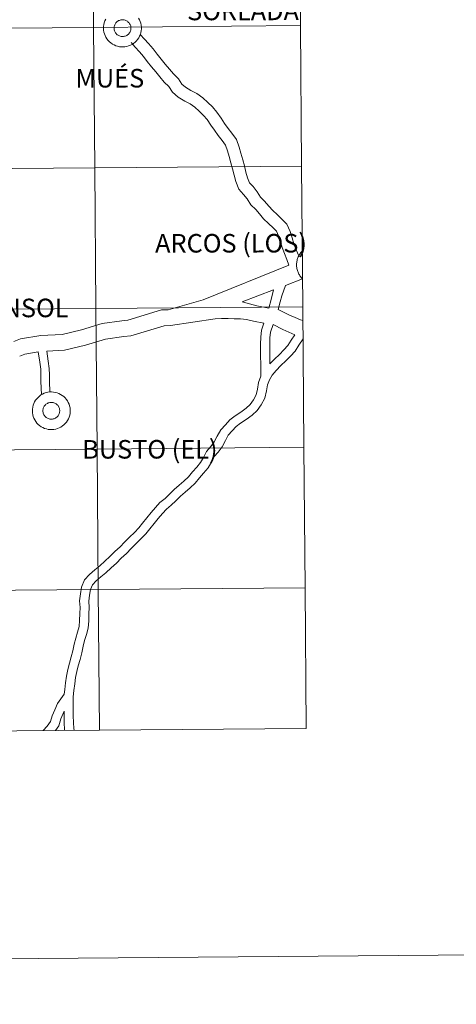
# Model space of a CAD drawing. Units: metres. Extents: x 555478 to 559957, y 4719007 to 4722014.
# Drawn here: x 556593 to 556680, y 4719007 to 4719202 of the extents above; entities that cross this region are included whole.
import ezdxf
from ezdxf.enums import TextEntityAlignment as Align

# ---------------------------------------------------------------- set-up
doc = ezdxf.new("R2010")
doc.units = ezdxf.units.M
doc.header["$MEASUREMENT"] = 0
doc.layers.add('Level 63', color=7, linetype='Continuous', lineweight=0)
doc.styles.add('Arial', font='ARIAL.TTF', dxfattribs={"height": 0.2})

msp = doc.modelspace()

# ---------------------------------------------------------------- linework, layer by layer
at = {"layer": 'Level 63', "linetype": 'Continuous', "lineweight": 0}
for points in [[(555502.35, 4719006.85, -0.24), (555477.63, 4721976.77, -0.24), (559932.5, 4722013.83, -0.24), (559957.22, 4719043.9, -0.24), (555502.35, 4719006.85, -0.24)], [(556607.5, 4719228.38, -0.24), (556607.73, 4719200.51, -0.24), (556566.74, 4719200.17, -0.24), (556566.51, 4719228.04, -0.24), (556607.5, 4719228.38, -0.24)], [(556648.48, 4719228.72, -0.24), (556648.71, 4719200.86, -0.24), (556607.73, 4719200.51, -0.24), (556607.5, 4719228.38, -0.24), (556648.48, 4719228.72, -0.24)], [(556648.71, 4719200.86, -0.24), (556648.94, 4719172.99, -0.24), (556607.96, 4719172.65, -0.24), (556607.73, 4719200.51, -0.24), (556648.71, 4719200.86, -0.24)], [(556607.73, 4719200.51, -0.24), (556607.96, 4719172.65, -0.24), (556566.98, 4719172.31, -0.24), (556566.74, 4719200.17, -0.24), (556607.73, 4719200.51, -0.24)], [(556607.96, 4719172.65, -0.24), (556608.19, 4719144.79, -0.24), (556567.21, 4719144.45, -0.24), (556566.98, 4719172.31, -0.24), (556607.96, 4719172.65, -0.24)], [(556648.94, 4719172.99, -0.24), (556649.18, 4719145.13, -0.24), (556608.19, 4719144.79, -0.24), (556607.96, 4719172.65, -0.24), (556648.94, 4719172.99, -0.24)], [(556608.19, 4719144.79, -0.24), (556608.42, 4719116.92, -0.24), (556567.44, 4719116.58, -0.24), (556567.21, 4719144.45, -0.24), (556608.19, 4719144.79, -0.24)], [(556649.18, 4719145.13, -0.24), (556649.41, 4719117.27, -0.24), (556608.42, 4719116.92, -0.24), (556608.19, 4719144.79, -0.24), (556649.18, 4719145.13, -0.24)], [(556608.42, 4719116.92, -0.24), (556608.66, 4719089.06, -0.24), (556567.67, 4719088.72, -0.24), (556567.44, 4719116.58, -0.24), (556608.42, 4719116.92, -0.24)], [(556649.41, 4719117.27, -0.24), (556649.64, 4719089.4, -0.24), (556608.66, 4719089.06, -0.24), (556608.42, 4719116.92, -0.24), (556649.41, 4719117.27, -0.24)], [(556649.64, 4719089.4, -0.24), (556649.87, 4719061.54, -0.24), (556608.89, 4719061.2, -0.24), (556608.66, 4719089.06, -0.24), (556649.64, 4719089.4, -0.24)], [(556608.66, 4719089.06, -0.24), (556608.89, 4719061.2, -0.24), (556567.9, 4719060.86, -0.24), (556567.67, 4719088.72, -0.24), (556608.66, 4719089.06, -0.24)]]:
    msp.add_polyline3d(points, close=True, dxfattribs=at)
at = {"layer": 'Level 63', "color": 38, "linetype": 'Continuous', "lineweight": 0}
for points in [[(556616.64, 4719202.34, 0.01), (556616.82, 4719202.02, 0.01), (556616.98, 4719201.67, 0.01), (556617.09, 4719201.32, 0.01), (556617.17, 4719200.95, 0.01), (556617.21, 4719200.58, 0.01), (556617.21, 4719200.2, 0.01), (556617.18, 4719199.83, 0.01), (556617.1, 4719199.46, 0.01), (556617, 4719199.1, 0.01), (556616.85, 4719198.76, 0.01), (556616.68, 4719198.43, 0.01), (556616.46, 4719198.12, 0.01), (556616.23, 4719197.84, 0.01), (556615.96, 4719197.57, 0.01), (556615.67, 4719197.34, 0.01), (556615.36, 4719197.14, 0.01), (556615.02, 4719196.96, 0.01), (556614.68, 4719196.83, 0.01), (556614.32, 4719196.72, 0.01), (556613.95, 4719196.66, 0.01), (556613.58, 4719196.63, 0.01), (556613.21, 4719196.63, 0.01), (556612.84, 4719196.68, 0.01), (556612.48, 4719196.76, 0.01), (556612.12, 4719196.87, 0.01), (556611.78, 4719197.02, 0.01), (556611.45, 4719197.2, 0.01), (556611.15, 4719197.41, 0.01), (556610.86, 4719197.66, 0.01), (556610.61, 4719197.93, 0.01), (556610.38, 4719198.22, 0.01), (556610.18, 4719198.54, 0.01), (556610.01, 4719198.87, 0.01), (556609.88, 4719199.22, 0.01), (556609.78, 4719199.58, 0.01), (556609.72, 4719199.96, 0.01), (556609.7, 4719200.33, 0.01), (556609.7, 4719200.33, 0.01), (556609.72, 4719200.7, 0.01), (556609.77, 4719201.07, 0.01), (556609.86, 4719201.44, 0.01), (556609.99, 4719201.79, 0.01), (556610.15, 4719202.13, 0.01)], [(556616.64, 4719202.34, 0.01), (556616.82, 4719202.02, 0.01), (556616.98, 4719201.67, 0.01), (556617.09, 4719201.32, 0.01), (556617.17, 4719200.95, 0.01), (556617.21, 4719200.58, 0.01), (556617.21, 4719200.2, 0.01), (556617.18, 4719199.83, 0.01), (556617.1, 4719199.46, 0.01), (556617, 4719199.1, 0.01), (556616.85, 4719198.76, 0.01), (556616.68, 4719198.43, 0.01), (556616.46, 4719198.12, 0.01), (556616.23, 4719197.84, 0.01), (556615.96, 4719197.57, 0.01), (556615.67, 4719197.34, 0.01), (556615.36, 4719197.14, 0.01), (556615.02, 4719196.96, 0.01), (556614.68, 4719196.83, 0.01), (556614.32, 4719196.72, 0.01), (556613.95, 4719196.66, 0.01), (556613.58, 4719196.63, 0.01), (556613.21, 4719196.63, 0.01), (556612.84, 4719196.68, 0.01), (556612.48, 4719196.76, 0.01), (556612.12, 4719196.87, 0.01), (556611.78, 4719197.02, 0.01), (556611.45, 4719197.2, 0.01), (556611.15, 4719197.41, 0.01), (556610.86, 4719197.66, 0.01), (556610.61, 4719197.93, 0.01), (556610.38, 4719198.22, 0.01), (556610.18, 4719198.54, 0.01), (556610.01, 4719198.87, 0.01), (556609.88, 4719199.22, 0.01), (556609.78, 4719199.58, 0.01), (556609.72, 4719199.96, 0.01), (556609.7, 4719200.33, 0.01), (556609.7, 4719200.33, 0.01), (556609.72, 4719200.7, 0.01), (556609.77, 4719201.07, 0.01), (556609.86, 4719201.44, 0.01), (556609.99, 4719201.79, 0.01), (556610.15, 4719202.13, 0.01)], [(556648.44, 4719155.06, 0.01), (556647.82, 4719156.53, 0.01), (556647.42, 4719157.61, 0.01), (556647.07, 4719158.77, 0.01), (556646.69, 4719160.04, 0.01), (556646.02, 4719161.52, 0.01), (556644.98, 4719162.53, 0.01), (556644.09, 4719163.39, 0.01), (556643.22, 4719164.18, 0.01), (556642.49, 4719165.09, 0.01), (556641.63, 4719166.04, 0.01), (556640.82, 4719166.88, 0.01), (556640.15, 4719167.9, 0.01), (556639.33, 4719168.94, 0.01), (556638.63, 4719169.71, 0.01), (556638.25, 4719170.71, 0.01), (556637.91, 4719171.83, 0.01), (556637.61, 4719173.06, 0.01), (556637.3, 4719174.28, 0.01), (556636.92, 4719175.56, 0.01), (556636.56, 4719176.78, 0.01), (556636.07, 4719178.3, 0.01), (556635.11, 4719179.54, 0.01), (556634.37, 4719180.48, 0.01), (556633.68, 4719181.47, 0.01), (556632.99, 4719182.48, 0.01), (556632.18, 4719183.73, 0.01), (556631.27, 4719184.74, 0.01), (556630.35, 4719185.63, 0.01), (556629.36, 4719186.52, 0.01), (556628.18, 4719187.41, 0.01), (556627.02, 4719187.99, 0.01), (556625.92, 4719188.65, 0.01), (556625.2, 4719189.26, 0.01), (556624.53, 4719190.28, 0.01), (556623.54, 4719191.3, 0.01), (556622.76, 4719192.22, 0.01), (556621.94, 4719193.24, 0.01), (556621.12, 4719194.2, 0.01), (556620.33, 4719195.17, 0.01), (556619.54, 4719196.28, 0.01), (556618.62, 4719197.29, 0.01), (556617.8, 4719198.19, 0.01), (556616.98, 4719199.1, 0.01)], [(556648.44, 4719155.06, 0.01), (556647.82, 4719156.53, 0.01), (556647.42, 4719157.61, 0.01), (556647.07, 4719158.77, 0.01), (556646.69, 4719160.04, 0.01), (556646.02, 4719161.52, 0.01), (556644.98, 4719162.53, 0.01), (556644.09, 4719163.39, 0.01), (556643.22, 4719164.18, 0.01), (556642.49, 4719165.09, 0.01), (556641.63, 4719166.04, 0.01), (556640.82, 4719166.88, 0.01), (556640.15, 4719167.9, 0.01), (556639.33, 4719168.94, 0.01), (556638.63, 4719169.71, 0.01), (556638.25, 4719170.71, 0.01), (556637.91, 4719171.83, 0.01), (556637.61, 4719173.06, 0.01), (556637.3, 4719174.28, 0.01), (556636.92, 4719175.56, 0.01), (556636.56, 4719176.78, 0.01), (556636.07, 4719178.3, 0.01), (556635.11, 4719179.54, 0.01), (556634.37, 4719180.48, 0.01), (556633.68, 4719181.47, 0.01), (556632.99, 4719182.48, 0.01), (556632.18, 4719183.73, 0.01), (556631.27, 4719184.74, 0.01), (556630.35, 4719185.63, 0.01), (556629.36, 4719186.52, 0.01), (556628.18, 4719187.41, 0.01), (556627.02, 4719187.99, 0.01), (556625.92, 4719188.65, 0.01), (556625.2, 4719189.26, 0.01), (556624.53, 4719190.28, 0.01), (556623.54, 4719191.3, 0.01), (556622.76, 4719192.22, 0.01), (556621.94, 4719193.24, 0.01), (556621.12, 4719194.2, 0.01), (556620.33, 4719195.17, 0.01), (556619.54, 4719196.28, 0.01), (556618.62, 4719197.29, 0.01), (556617.8, 4719198.19, 0.01), (556616.98, 4719199.1, 0.01)], [(556646.45, 4719153.4, 0.01), (556646.04, 4719154.51, 0.01), (556645.56, 4719155.65, 0.01), (556645.12, 4719156.85, 0.01), (556644.74, 4719158.08, 0.01), (556644.4, 4719159.2, 0.01), (556643.99, 4719160.11, 0.01), (556643.29, 4719160.79, 0.01), (556642.42, 4719161.63, 0.01), (556641.43, 4719162.53, 0.01), (556640.63, 4719163.53, 0.01), (556639.85, 4719164.39, 0.01), (556638.91, 4719165.36, 0.01), (556638.17, 4719166.49, 0.01), (556637.47, 4719167.38, 0.01), (556636.52, 4719168.42, 0.01), (556635.95, 4719169.93, 0.01), (556635.56, 4719171.2, 0.01), (556635.25, 4719172.48, 0.01), (556634.95, 4719173.65, 0.01), (556634.59, 4719174.88, 0.01), (556634.24, 4719176.06, 0.01), (556633.88, 4719177.16, 0.01), (556633.19, 4719178.06, 0.01), (556632.41, 4719179.05, 0.01), (556631.68, 4719180.1, 0.01), (556630.96, 4719181.14, 0.01), (556630.24, 4719182.26, 0.01), (556629.52, 4719183.06, 0.01), (556628.68, 4719183.87, 0.01), (556627.8, 4719184.66, 0.01), (556626.89, 4719185.35, 0.01), (556625.84, 4719185.88, 0.01), (556624.5, 4719186.68, 0.01), (556623.36, 4719187.64, 0.01), (556622.62, 4719188.77, 0.01), (556621.74, 4719189.67, 0.01), (556620.88, 4719190.68, 0.01), (556620.06, 4719191.7, 0.01), (556619.24, 4719192.66, 0.01), (556618.38, 4719193.72, 0.01), (556617.64, 4719194.76, 0.01), (556616.81, 4719195.67, 0.01), (556615.99, 4719196.58, 0.01), (556615.17, 4719197.48, 0.01)], [(556646.45, 4719153.4, 0.01), (556646.04, 4719154.51, 0.01), (556645.56, 4719155.65, 0.01), (556645.12, 4719156.85, 0.01), (556644.74, 4719158.08, 0.01), (556644.4, 4719159.2, 0.01), (556643.99, 4719160.11, 0.01), (556643.29, 4719160.79, 0.01), (556642.42, 4719161.63, 0.01), (556641.43, 4719162.53, 0.01), (556640.63, 4719163.53, 0.01), (556639.85, 4719164.39, 0.01), (556638.91, 4719165.36, 0.01), (556638.17, 4719166.49, 0.01), (556637.47, 4719167.38, 0.01), (556636.52, 4719168.42, 0.01), (556635.95, 4719169.93, 0.01), (556635.56, 4719171.2, 0.01), (556635.25, 4719172.48, 0.01), (556634.95, 4719173.65, 0.01), (556634.59, 4719174.88, 0.01), (556634.24, 4719176.06, 0.01), (556633.88, 4719177.16, 0.01), (556633.19, 4719178.06, 0.01), (556632.41, 4719179.05, 0.01), (556631.68, 4719180.1, 0.01), (556630.96, 4719181.14, 0.01), (556630.24, 4719182.26, 0.01), (556629.52, 4719183.06, 0.01), (556628.68, 4719183.87, 0.01), (556627.8, 4719184.66, 0.01), (556626.89, 4719185.35, 0.01), (556625.84, 4719185.88, 0.01), (556624.5, 4719186.68, 0.01), (556623.36, 4719187.64, 0.01), (556622.62, 4719188.77, 0.01), (556621.74, 4719189.67, 0.01), (556620.88, 4719190.68, 0.01), (556620.06, 4719191.7, 0.01), (556619.24, 4719192.66, 0.01), (556618.38, 4719193.72, 0.01), (556617.64, 4719194.76, 0.01), (556616.81, 4719195.67, 0.01), (556615.99, 4719196.58, 0.01), (556615.17, 4719197.48, 0.01)], [(556646.45, 4719153.4, 0.01), (556629.46, 4719146.51, 0.01), (556622.5, 4719144.53, 0.01), (556621.22, 4719144.51, 0.01), (556614.5, 4719142.44, 0.01), (556613.36, 4719142.32, 0.01), (556609.42, 4719141.78, 0.01), (556605.33, 4719140.55, 0.01), (556601.5, 4719139.63, 0.01), (556597.3, 4719139.45, 0.01), (556593.24, 4719138.77, 0.01), (556591.92, 4719138.23, 0.01)], [(556646.45, 4719153.4, 0.01), (556629.46, 4719146.51, 0.01), (556622.5, 4719144.53, 0.01), (556621.22, 4719144.51, 0.01), (556614.5, 4719142.44, 0.01), (556613.36, 4719142.32, 0.01), (556609.42, 4719141.78, 0.01), (556605.33, 4719140.55, 0.01), (556601.5, 4719139.63, 0.01), (556597.3, 4719139.45, 0.01), (556593.24, 4719138.77, 0.01), (556591.92, 4719138.23, 0.01)], [(556649.14, 4719150.63, 0.01), (556645.77, 4719149.35, 0.01)], [(556649.14, 4719150.63, 0.01), (556645.77, 4719149.35, 0.01)], [(556643.41, 4719148.45, 0.01), (556637.16, 4719146.07, 0.01)], [(556643.41, 4719148.45, 0.01), (556637.16, 4719146.07, 0.01)], [(556643.41, 4719148.45, 0.01), (556642.94, 4719146.56, 0.01), (556642.49, 4719144.86, 0.01)], [(556643.41, 4719148.45, 0.01), (556642.94, 4719146.56, 0.01), (556642.49, 4719144.86, 0.01)], [(556645.77, 4719149.35, 0.01), (556645.01, 4719147.32, 0.01), (556644.71, 4719146.12, 0.01), (556644.31, 4719144.61, 0.01)], [(556645.77, 4719149.35, 0.01), (556645.01, 4719147.32, 0.01), (556644.71, 4719146.12, 0.01), (556644.31, 4719144.61, 0.01)], [(556637.16, 4719146.07, 0.01), (556640.1, 4719145.32, 0.01), (556642.49, 4719144.86, 0.01)], [(556637.16, 4719146.07, 0.01), (556640.1, 4719145.32, 0.01), (556642.49, 4719144.86, 0.01)], [(556644.31, 4719144.61, 0.01), (556646.58, 4719143.46, 0.01), (556647.66, 4719142.98, 0.01), (556648.74, 4719142.52, 0.01), (556649.21, 4719142.39, 0.01)], [(556644.31, 4719144.61, 0.01), (556646.58, 4719143.46, 0.01), (556647.66, 4719142.98, 0.01), (556648.74, 4719142.52, 0.01), (556649.21, 4719142.39, 0.01)], [(556631.8, 4719142.75, 0.01), (556622.96, 4719141.39, 0.01), (556621.72, 4719141.37, 0.01), (556615.14, 4719139.35, 0.01), (556613.74, 4719139.2, 0.01), (556610.09, 4719138.71, 0.01), (556606.16, 4719137.52, 0.01), (556601.95, 4719136.5, 0.01), (556598.44, 4719136.35, 0.01)], [(556631.8, 4719142.75, 0.01), (556622.96, 4719141.39, 0.01), (556621.72, 4719141.37, 0.01), (556615.14, 4719139.35, 0.01), (556613.74, 4719139.2, 0.01), (556610.09, 4719138.71, 0.01), (556606.16, 4719137.52, 0.01), (556601.95, 4719136.5, 0.01), (556598.44, 4719136.35, 0.01)], [(556631.8, 4719142.75, 0.01), (556633.05, 4719142.77, 0.01), (556634.39, 4719142.79, 0.01), (556635.6, 4719142.75, 0.01), (556636.82, 4719142.7, 0.01), (556638.03, 4719142.6, 0.01), (556639.4, 4719142.26, 0.01), (556641.46, 4719141.86, 0.01)], [(556631.8, 4719142.75, 0.01), (556633.05, 4719142.77, 0.01), (556634.39, 4719142.79, 0.01), (556635.6, 4719142.75, 0.01), (556636.82, 4719142.7, 0.01), (556638.03, 4719142.6, 0.01), (556639.4, 4719142.26, 0.01), (556641.46, 4719141.86, 0.01)], [(556641.46, 4719141.86, 0.01), (556640.98, 4719140.48, 0.01), (556640.85, 4719139.09, 0.01), (556640.8, 4719137.74, 0.01), (556640.82, 4719136.47, 0.01), (556640.84, 4719135.22, 0.01), (556640.86, 4719133.91, 0.01), (556640.9, 4719131.37, 0.01)], [(556641.46, 4719141.86, 0.01), (556640.98, 4719140.48, 0.01), (556640.85, 4719139.09, 0.01), (556640.8, 4719137.74, 0.01), (556640.82, 4719136.47, 0.01), (556640.84, 4719135.22, 0.01), (556640.86, 4719133.91, 0.01), (556640.9, 4719131.37, 0.01)], [(556643.31, 4719141.6, 0.01), (556642.77, 4719140.09, 0.01), (556642.67, 4719138.98, 0.01), (556642.63, 4719137.72, 0.01), (556642.65, 4719136.5, 0.01), (556642.68, 4719133.84, 0.01)], [(556643.31, 4719141.6, 0.01), (556642.77, 4719140.09, 0.01), (556642.67, 4719138.98, 0.01), (556642.63, 4719137.72, 0.01), (556642.65, 4719136.5, 0.01), (556642.68, 4719133.84, 0.01)], [(556643.31, 4719141.6, 0.01), (556645.21, 4719140.63, 0.01), (556647.58, 4719139.56, 0.01)], [(556643.31, 4719141.6, 0.01), (556645.21, 4719140.63, 0.01), (556647.58, 4719139.56, 0.01)], [(556649.24, 4719138.76, 0.01), (556648.4, 4719137.52, 0.01), (556647.66, 4719136.34, 0.01), (556646.75, 4719135.34, 0.01), (556645.82, 4719134.38, 0.01), (556644.85, 4719133.45, 0.01), (556643.91, 4719132.49, 0.01), (556643.14, 4719131.57, 0.01), (556642.58, 4719130.65, 0.01), (556642.2, 4719129.63, 0.01), (556642.02, 4719128.44, 0.01), (556641.68, 4719127.03, 0.01), (556640.95, 4719125.7, 0.01), (556640.16, 4719124.58, 0.01), (556639.15, 4719123.62, 0.01), (556637.98, 4719122.77, 0.01), (556636.87, 4719122.04, 0.01), (556635.99, 4719121.37, 0.01), (556635.2, 4719120.51, 0.01), (556634.43, 4719119.65, 0.01), (556633.84, 4719118.62, 0.01), (556633.18, 4719117.39, 0.01), (556632.4, 4719116.31, 0.01), (556631.62, 4719115.45, 0.01), (556631.15, 4719114.42, 0.01), (556630.45, 4719113.18, 0.01), (556629.54, 4719112.11, 0.01), (556628.7, 4719111.18, 0.01), (556627.84, 4719110.16, 0.01), (556626.88, 4719109.25, 0.01), (556625.89, 4719108.36, 0.01), (556624.93, 4719107.58, 0.01), (556624.05, 4719106.68, 0.01), (556623.1, 4719105.78, 0.01), (556622.16, 4719105, 0.01), (556621.37, 4719104.13, 0.01), (556620.54, 4719103.15, 0.01), (556619.71, 4719102.16, 0.01), (556618.88, 4719101.12, 0.01), (556618.07, 4719100.09, 0.01), (556617.12, 4719099.11, 0.01), (556616.15, 4719098.18, 0.01), (556615.18, 4719097.19, 0.01), (556614.26, 4719096.24, 0.01), (556613.22, 4719095.31, 0.01), (556612.24, 4719094.31, 0.01), (556611.19, 4719093.36, 0.01), (556610.19, 4719092.41, 0.01), (556609.14, 4719091.6, 0.01), (556608.23, 4719090.79, 0.01), (556607.52, 4719090.01, 0.01), (556607.12, 4719089.07, 0.01), (556606.95, 4719087.94, 0.01), (556606.79, 4719086.78, 0.01), (556606.87, 4719085.52, 0.01), (556606.82, 4719084.23, 0.01), (556606.78, 4719082.84, 0.01), (556606.66, 4719081.42, 0.01), (556606.32, 4719080.14, 0.01), (556605.94, 4719078.96, 0.01), (556605.65, 4719077.83, 0.01), (556605.4, 4719076.52, 0.01), (556605.08, 4719075.22, 0.01), (556604.7, 4719073.97, 0.01), (556604.4, 4719072.83, 0.01), (556604.17, 4719071.63, 0.01), (556603.99, 4719070.35, 0.01), (556603.82, 4719069.05, 0.01), (556603.71, 4719067.79, 0.01), (556603.67, 4719066.52, 0.01), (556603.69, 4719065.3, 0.01), (556603.7, 4719064.06, 0.01), (556603.72, 4719062.7, 0.01), (556603.8, 4719061.55, 0.01), (556603.88, 4719061.16, 0.01)], [(556649.24, 4719138.76, 0.01), (556648.4, 4719137.52, 0.01), (556647.66, 4719136.34, 0.01), (556646.75, 4719135.34, 0.01), (556645.82, 4719134.38, 0.01), (556644.85, 4719133.45, 0.01), (556643.91, 4719132.49, 0.01), (556643.14, 4719131.57, 0.01), (556642.58, 4719130.65, 0.01), (556642.2, 4719129.63, 0.01), (556642.02, 4719128.44, 0.01), (556641.68, 4719127.03, 0.01), (556640.95, 4719125.7, 0.01), (556640.16, 4719124.58, 0.01), (556639.15, 4719123.62, 0.01), (556637.98, 4719122.77, 0.01), (556636.87, 4719122.04, 0.01), (556635.99, 4719121.37, 0.01), (556635.2, 4719120.51, 0.01), (556634.43, 4719119.65, 0.01), (556633.84, 4719118.62, 0.01), (556633.18, 4719117.39, 0.01), (556632.4, 4719116.31, 0.01), (556631.62, 4719115.45, 0.01), (556631.15, 4719114.42, 0.01), (556630.45, 4719113.18, 0.01), (556629.54, 4719112.11, 0.01), (556628.7, 4719111.18, 0.01), (556627.84, 4719110.16, 0.01), (556626.88, 4719109.25, 0.01), (556625.89, 4719108.36, 0.01), (556624.93, 4719107.58, 0.01), (556624.05, 4719106.68, 0.01), (556623.1, 4719105.78, 0.01), (556622.16, 4719105, 0.01), (556621.37, 4719104.13, 0.01), (556620.54, 4719103.15, 0.01), (556619.71, 4719102.16, 0.01), (556618.88, 4719101.12, 0.01), (556618.07, 4719100.09, 0.01), (556617.12, 4719099.11, 0.01), (556616.15, 4719098.18, 0.01), (556615.18, 4719097.19, 0.01), (556614.26, 4719096.24, 0.01), (556613.22, 4719095.31, 0.01), (556612.24, 4719094.31, 0.01), (556611.19, 4719093.36, 0.01), (556610.19, 4719092.41, 0.01), (556609.14, 4719091.6, 0.01), (556608.23, 4719090.79, 0.01), (556607.52, 4719090.01, 0.01), (556607.12, 4719089.07, 0.01), (556606.95, 4719087.94, 0.01), (556606.79, 4719086.78, 0.01), (556606.87, 4719085.52, 0.01), (556606.82, 4719084.23, 0.01), (556606.78, 4719082.84, 0.01), (556606.66, 4719081.42, 0.01), (556606.32, 4719080.14, 0.01), (556605.94, 4719078.96, 0.01), (556605.65, 4719077.83, 0.01), (556605.4, 4719076.52, 0.01), (556605.08, 4719075.22, 0.01), (556604.7, 4719073.97, 0.01), (556604.4, 4719072.83, 0.01), (556604.17, 4719071.63, 0.01), (556603.99, 4719070.35, 0.01), (556603.82, 4719069.05, 0.01), (556603.71, 4719067.79, 0.01), (556603.67, 4719066.52, 0.01), (556603.69, 4719065.3, 0.01), (556603.7, 4719064.06, 0.01), (556603.72, 4719062.7, 0.01), (556603.8, 4719061.55, 0.01), (556603.88, 4719061.16, 0.01)], [(556647.58, 4719139.56, 0.01), (556646.87, 4719138.5, 0.01), (556646.2, 4719137.43, 0.01), (556645.42, 4719136.58, 0.01), (556644.54, 4719135.67, 0.01), (556643.56, 4719134.74, 0.01), (556642.68, 4719133.84, 0.01)], [(556647.58, 4719139.56, 0.01), (556646.87, 4719138.5, 0.01), (556646.2, 4719137.43, 0.01), (556645.42, 4719136.58, 0.01), (556644.54, 4719135.67, 0.01), (556643.56, 4719134.74, 0.01), (556642.68, 4719133.84, 0.01)], [(556598.44, 4719136.35, 0.01), (556598.75, 4719134.36, 0.01), (556598.96, 4719132.9, 0.01), (556598.98, 4719131.62, 0.01), (556599, 4719130.39, 0.01), (556599.03, 4719128.22, 0.01)], [(556598.44, 4719136.35, 0.01), (556598.75, 4719134.36, 0.01), (556598.96, 4719132.9, 0.01), (556598.98, 4719131.62, 0.01), (556599, 4719130.39, 0.01), (556599.03, 4719128.22, 0.01)], [(556596.74, 4719136.17, 0.01), (556594.12, 4719135.74, 0.01), (556593.14, 4719135.33, 0.01)], [(556596.74, 4719136.17, 0.01), (556594.12, 4719135.74, 0.01), (556593.14, 4719135.33, 0.01)], [(556596.74, 4719136.17, 0.01), (556597.07, 4719134.11, 0.01), (556597.26, 4719132.77, 0.01), (556597.28, 4719131.59, 0.01), (556597.3, 4719130.36, 0.01), (556597.32, 4719129.02, 0.01), (556597.43, 4719127.7, 0.01)], [(556596.74, 4719136.17, 0.01), (556597.07, 4719134.11, 0.01), (556597.26, 4719132.77, 0.01), (556597.28, 4719131.59, 0.01), (556597.3, 4719130.36, 0.01), (556597.32, 4719129.02, 0.01), (556597.43, 4719127.7, 0.01)], [(556640.9, 4719131.37, 0.01), (556640.42, 4719130.08, 0.01), (556640.23, 4719128.78, 0.01), (556639.96, 4719127.69, 0.01), (556639.4, 4719126.65, 0.01), (556638.77, 4719125.78, 0.01), (556637.97, 4719125.01, 0.01), (556636.93, 4719124.26, 0.01), (556635.82, 4719123.52, 0.01), (556634.75, 4719122.71, 0.01), (556633.85, 4719121.72, 0.01), (556632.94, 4719120.72, 0.01), (556632.24, 4719119.5, 0.01), (556631.62, 4719118.35, 0.01), (556630.98, 4719117.44, 0.01), (556630.08, 4719116.45, 0.01), (556629.52, 4719115.24, 0.01), (556628.95, 4719114.22, 0.01), (556628.17, 4719113.3, 0.01), (556627.33, 4719112.37, 0.01), (556626.51, 4719111.4, 0.01), (556625.64, 4719110.58, 0.01), (556624.7, 4719109.74, 0.01), (556623.7, 4719108.92, 0.01), (556622.76, 4719107.96, 0.01), (556621.89, 4719107.13, 0.01), (556620.89, 4719106.31, 0.01), (556619.99, 4719105.32, 0.01), (556619.14, 4719104.31, 0.01), (556618.29, 4719103.31, 0.01), (556617.44, 4719102.23, 0.01), (556616.7, 4719101.28, 0.01), (556615.83, 4719100.39, 0.01), (556614.86, 4719099.46, 0.01), (556613.88, 4719098.45, 0.01), (556612.99, 4719097.54, 0.01), (556611.95, 4719096.61, 0.01), (556610.98, 4719095.62, 0.01), (556609.95, 4719094.69, 0.01), (556609, 4719093.78, 0.01), (556607.97, 4719092.99, 0.01), (556606.94, 4719092.07, 0.01), (556605.96, 4719090.99, 0.01), (556605.35, 4719089.56, 0.01), (556605.15, 4719088.2, 0.01), (556604.96, 4719086.85, 0.01), (556605.05, 4719085.5, 0.01), (556605, 4719084.3, 0.01), (556604.96, 4719082.94, 0.01), (556604.85, 4719081.73, 0.01), (556604.57, 4719080.64, 0.01), (556604.19, 4719079.46, 0.01), (556603.86, 4719078.22, 0.01), (556603.62, 4719076.9, 0.01), (556603.32, 4719075.7, 0.01), (556602.95, 4719074.46, 0.01), (556602.62, 4719073.23, 0.01), (556602.37, 4719071.93, 0.01), (556602.19, 4719070.59, 0.01), (556602.01, 4719069.25, 0.01), (556601.93, 4719068.36, 0.01)], [(556640.9, 4719131.37, 0.01), (556640.42, 4719130.08, 0.01), (556640.23, 4719128.78, 0.01), (556639.96, 4719127.69, 0.01), (556639.4, 4719126.65, 0.01), (556638.77, 4719125.78, 0.01), (556637.97, 4719125.01, 0.01), (556636.93, 4719124.26, 0.01), (556635.82, 4719123.52, 0.01), (556634.75, 4719122.71, 0.01), (556633.85, 4719121.72, 0.01), (556632.94, 4719120.72, 0.01), (556632.24, 4719119.5, 0.01), (556631.62, 4719118.35, 0.01), (556630.98, 4719117.44, 0.01), (556630.08, 4719116.45, 0.01), (556629.52, 4719115.24, 0.01), (556628.95, 4719114.22, 0.01), (556628.17, 4719113.3, 0.01), (556627.33, 4719112.37, 0.01), (556626.51, 4719111.4, 0.01), (556625.64, 4719110.58, 0.01), (556624.7, 4719109.74, 0.01), (556623.7, 4719108.92, 0.01), (556622.76, 4719107.96, 0.01), (556621.89, 4719107.13, 0.01), (556620.89, 4719106.31, 0.01), (556619.99, 4719105.32, 0.01), (556619.14, 4719104.31, 0.01), (556618.29, 4719103.31, 0.01), (556617.44, 4719102.23, 0.01), (556616.7, 4719101.28, 0.01), (556615.83, 4719100.39, 0.01), (556614.86, 4719099.46, 0.01), (556613.88, 4719098.45, 0.01), (556612.99, 4719097.54, 0.01), (556611.95, 4719096.61, 0.01), (556610.98, 4719095.62, 0.01), (556609.95, 4719094.69, 0.01), (556609, 4719093.78, 0.01), (556607.97, 4719092.99, 0.01), (556606.94, 4719092.07, 0.01), (556605.96, 4719090.99, 0.01), (556605.35, 4719089.56, 0.01), (556605.15, 4719088.2, 0.01), (556604.96, 4719086.85, 0.01), (556605.05, 4719085.5, 0.01), (556605, 4719084.3, 0.01), (556604.96, 4719082.94, 0.01), (556604.85, 4719081.73, 0.01), (556604.57, 4719080.64, 0.01), (556604.19, 4719079.46, 0.01), (556603.86, 4719078.22, 0.01), (556603.62, 4719076.9, 0.01), (556603.32, 4719075.7, 0.01), (556602.95, 4719074.46, 0.01), (556602.62, 4719073.23, 0.01), (556602.37, 4719071.93, 0.01), (556602.19, 4719070.59, 0.01), (556602.01, 4719069.25, 0.01), (556601.93, 4719068.36, 0.01)], [(556601.93, 4719068.36, 0.01), (556600.61, 4719066.51, 0.01), (556600.03, 4719065.24, 0.01), (556599.54, 4719064.01, 0.01), (556599.18, 4719062.88, 0.01), (556598.56, 4719062.01, 0.01), (556597.71, 4719061.14, 0.01), (556597.68, 4719061.11, 0.01)], [(556601.93, 4719068.36, 0.01), (556600.61, 4719066.51, 0.01), (556600.03, 4719065.24, 0.01), (556599.54, 4719064.01, 0.01), (556599.18, 4719062.88, 0.01), (556598.56, 4719062.01, 0.01), (556597.71, 4719061.14, 0.01), (556597.68, 4719061.11, 0.01)], [(556601.87, 4719064.93, 0.01), (556601.26, 4719063.41, 0.01), (556600.83, 4719062.06, 0.01), (556600.16, 4719061.13, 0.01)], [(556601.87, 4719064.93, 0.01), (556601.26, 4719063.41, 0.01), (556600.83, 4719062.06, 0.01), (556600.16, 4719061.13, 0.01)], [(556601.87, 4719064.93, 0.01), (556601.9, 4719062.63, 0.01), (556601.99, 4719061.3, 0.01), (556602.02, 4719061.14, 0.01)], [(556601.87, 4719064.93, 0.01), (556601.9, 4719062.63, 0.01), (556601.99, 4719061.3, 0.01), (556602.02, 4719061.14, 0.01)]]:
    msp.add_polyline3d(points, dxfattribs=at)
for points in [[(556611.79, 4719200.35, 0.01), (556611.79, 4719200.51, 0.01), (556611.82, 4719200.68, 0.01), (556611.86, 4719200.84, 0.01), (556611.91, 4719201, 0.01), (556611.98, 4719201.15, 0.01), (556612.07, 4719201.29, 0.01), (556612.17, 4719201.42, 0.01), (556612.28, 4719201.54, 0.01), (556612.41, 4719201.65, 0.01), (556612.54, 4719201.75, 0.01), (556612.69, 4719201.84, 0.01), (556612.84, 4719201.9, 0.01), (556612.99, 4719201.96, 0.01), (556613.16, 4719202, 0.01), (556613.32, 4719202.02, 0.01), (556613.49, 4719202.02, 0.01), (556613.65, 4719202.01, 0.01), (556613.82, 4719201.98, 0.01), (556613.98, 4719201.94, 0.01), (556614.13, 4719201.88, 0.01), (556614.28, 4719201.81, 0.01), (556614.42, 4719201.72, 0.01), (556614.55, 4719201.62, 0.01), (556614.67, 4719201.5, 0.01), (556614.78, 4719201.38, 0.01), (556614.88, 4719201.24, 0.01), (556614.96, 4719201.1, 0.01), (556615.02, 4719200.94, 0.01), (556615.08, 4719200.79, 0.01), (556615.11, 4719200.62, 0.01), (556615.13, 4719200.46, 0.01), (556615.13, 4719200.29, 0.01), (556615.11, 4719200.12, 0.01), (556615.08, 4719199.96, 0.01), (556615.03, 4719199.8, 0.01), (556614.97, 4719199.65, 0.01), (556614.89, 4719199.5, 0.01), (556614.8, 4719199.36, 0.01), (556614.69, 4719199.24, 0.01), (556614.57, 4719199.12, 0.01), (556614.44, 4719199.02, 0.01), (556614.3, 4719198.92, 0.01), (556614.16, 4719198.85, 0.01), (556614, 4719198.79, 0.01), (556613.84, 4719198.74, 0.01), (556613.68, 4719198.71, 0.01), (556613.51, 4719198.7, 0.01), (556613.35, 4719198.7, 0.01), (556613.18, 4719198.72, 0.01), (556613.02, 4719198.76, 0.01), (556612.86, 4719198.81, 0.01), (556612.71, 4719198.87, 0.01), (556612.57, 4719198.95, 0.01), (556612.43, 4719199.05, 0.01), (556612.3, 4719199.16, 0.01), (556612.19, 4719199.28, 0.01), (556612.09, 4719199.41, 0.01), (556612, 4719199.55, 0.01), (556611.92, 4719199.7, 0.01), (556611.86, 4719199.85, 0.01), (556611.82, 4719200.02, 0.01), (556611.8, 4719200.18, 0.01), (556611.79, 4719200.35, 0.01)], [(556611.79, 4719200.35, 0.01), (556611.79, 4719200.51, 0.01), (556611.82, 4719200.68, 0.01), (556611.86, 4719200.84, 0.01), (556611.91, 4719201, 0.01), (556611.98, 4719201.15, 0.01), (556612.07, 4719201.29, 0.01), (556612.17, 4719201.42, 0.01), (556612.28, 4719201.54, 0.01), (556612.41, 4719201.65, 0.01), (556612.54, 4719201.75, 0.01), (556612.69, 4719201.84, 0.01), (556612.84, 4719201.9, 0.01), (556612.99, 4719201.96, 0.01), (556613.16, 4719202, 0.01), (556613.32, 4719202.02, 0.01), (556613.49, 4719202.02, 0.01), (556613.65, 4719202.01, 0.01), (556613.82, 4719201.98, 0.01), (556613.98, 4719201.94, 0.01), (556614.13, 4719201.88, 0.01), (556614.28, 4719201.81, 0.01), (556614.42, 4719201.72, 0.01), (556614.55, 4719201.62, 0.01), (556614.67, 4719201.5, 0.01), (556614.78, 4719201.38, 0.01), (556614.88, 4719201.24, 0.01), (556614.96, 4719201.1, 0.01), (556615.02, 4719200.94, 0.01), (556615.08, 4719200.79, 0.01), (556615.11, 4719200.62, 0.01), (556615.13, 4719200.46, 0.01), (556615.13, 4719200.29, 0.01), (556615.11, 4719200.12, 0.01), (556615.08, 4719199.96, 0.01), (556615.03, 4719199.8, 0.01), (556614.97, 4719199.65, 0.01), (556614.89, 4719199.5, 0.01), (556614.8, 4719199.36, 0.01), (556614.69, 4719199.24, 0.01), (556614.57, 4719199.12, 0.01), (556614.44, 4719199.02, 0.01), (556614.3, 4719198.92, 0.01), (556614.16, 4719198.85, 0.01), (556614, 4719198.79, 0.01), (556613.84, 4719198.74, 0.01), (556613.68, 4719198.71, 0.01), (556613.51, 4719198.7, 0.01), (556613.35, 4719198.7, 0.01), (556613.18, 4719198.72, 0.01), (556613.02, 4719198.76, 0.01), (556612.86, 4719198.81, 0.01), (556612.71, 4719198.87, 0.01), (556612.57, 4719198.95, 0.01), (556612.43, 4719199.05, 0.01), (556612.3, 4719199.16, 0.01), (556612.19, 4719199.28, 0.01), (556612.09, 4719199.41, 0.01), (556612, 4719199.55, 0.01), (556611.92, 4719199.7, 0.01), (556611.86, 4719199.85, 0.01), (556611.82, 4719200.02, 0.01), (556611.8, 4719200.18, 0.01), (556611.79, 4719200.35, 0.01)], [(556595.6, 4719124.48, 0.01), (556595.61, 4719124.85, 0.01), (556595.66, 4719125.22, 0.01), (556595.76, 4719125.59, 0.01), (556595.88, 4719125.94, 0.01), (556596.04, 4719126.28, 0.01), (556596.24, 4719126.6, 0.01), (556596.46, 4719126.89, 0.01), (556596.72, 4719127.17, 0.01), (556596.99, 4719127.42, 0.01), (556597.3, 4719127.64, 0.01), (556597.62, 4719127.82, 0.01), (556597.96, 4719127.98, 0.01), (556598.31, 4719128.1, 0.01), (556598.67, 4719128.18, 0.01), (556599.04, 4719128.23, 0.01), (556599.42, 4719128.24, 0.01), (556599.79, 4719128.22, 0.01), (556600.15, 4719128.16, 0.01), (556600.51, 4719128.06, 0.01), (556600.86, 4719127.93, 0.01), (556601.2, 4719127.76, 0.01), (556601.51, 4719127.56, 0.01), (556601.81, 4719127.34, 0.01), (556602.08, 4719127.08, 0.01), (556602.32, 4719126.8, 0.01), (556602.54, 4719126.49, 0.01), (556602.72, 4719126.16, 0.01), (556602.87, 4719125.82, 0.01), (556602.98, 4719125.47, 0.01), (556603.06, 4719125.1, 0.01), (556603.1, 4719124.73, 0.01), (556603.11, 4719124.35, 0.01), (556603.07, 4719123.98, 0.01), (556603, 4719123.61, 0.01), (556602.89, 4719123.25, 0.01), (556602.75, 4719122.91, 0.01), (556602.57, 4719122.58, 0.01), (556602.36, 4719122.27, 0.01), (556602.12, 4719121.98, 0.01), (556601.85, 4719121.72, 0.01), (556601.56, 4719121.49, 0.01), (556601.25, 4719121.28, 0.01), (556600.92, 4719121.11, 0.01), (556600.57, 4719120.98, 0.01), (556600.22, 4719120.87, 0.01), (556599.85, 4719120.81, 0.01), (556599.48, 4719120.78, 0.01), (556599.1, 4719120.78, 0.01), (556598.74, 4719120.82, 0.01), (556598.37, 4719120.9, 0.01), (556598.02, 4719121.02, 0.01), (556597.67, 4719121.17, 0.01), (556597.35, 4719121.35, 0.01), (556597.04, 4719121.56, 0.01), (556596.76, 4719121.8, 0.01), (556596.5, 4719122.08, 0.01), (556596.27, 4719122.37, 0.01), (556596.07, 4719122.69, 0.01), (556595.91, 4719123.02, 0.01), (556595.77, 4719123.37, 0.01), (556595.68, 4719123.73, 0.01), (556595.62, 4719124.1, 0.01), (556595.6, 4719124.48, 0.01)], [(556595.6, 4719124.48, 0.01), (556595.61, 4719124.85, 0.01), (556595.66, 4719125.22, 0.01), (556595.76, 4719125.59, 0.01), (556595.88, 4719125.94, 0.01), (556596.04, 4719126.28, 0.01), (556596.24, 4719126.6, 0.01), (556596.46, 4719126.89, 0.01), (556596.72, 4719127.17, 0.01), (556596.99, 4719127.42, 0.01), (556597.3, 4719127.64, 0.01), (556597.62, 4719127.82, 0.01), (556597.96, 4719127.98, 0.01), (556598.31, 4719128.1, 0.01), (556598.67, 4719128.18, 0.01), (556599.04, 4719128.23, 0.01), (556599.42, 4719128.24, 0.01), (556599.79, 4719128.22, 0.01), (556600.15, 4719128.16, 0.01), (556600.51, 4719128.06, 0.01), (556600.86, 4719127.93, 0.01), (556601.2, 4719127.76, 0.01), (556601.51, 4719127.56, 0.01), (556601.81, 4719127.34, 0.01), (556602.08, 4719127.08, 0.01), (556602.32, 4719126.8, 0.01), (556602.54, 4719126.49, 0.01), (556602.72, 4719126.16, 0.01), (556602.87, 4719125.82, 0.01), (556602.98, 4719125.47, 0.01), (556603.06, 4719125.1, 0.01), (556603.1, 4719124.73, 0.01), (556603.11, 4719124.35, 0.01), (556603.07, 4719123.98, 0.01), (556603, 4719123.61, 0.01), (556602.89, 4719123.25, 0.01), (556602.75, 4719122.91, 0.01), (556602.57, 4719122.58, 0.01), (556602.36, 4719122.27, 0.01), (556602.12, 4719121.98, 0.01), (556601.85, 4719121.72, 0.01), (556601.56, 4719121.49, 0.01), (556601.25, 4719121.28, 0.01), (556600.92, 4719121.11, 0.01), (556600.57, 4719120.98, 0.01), (556600.22, 4719120.87, 0.01), (556599.85, 4719120.81, 0.01), (556599.48, 4719120.78, 0.01), (556599.1, 4719120.78, 0.01), (556598.74, 4719120.82, 0.01), (556598.37, 4719120.9, 0.01), (556598.02, 4719121.02, 0.01), (556597.67, 4719121.17, 0.01), (556597.35, 4719121.35, 0.01), (556597.04, 4719121.56, 0.01), (556596.76, 4719121.8, 0.01), (556596.5, 4719122.08, 0.01), (556596.27, 4719122.37, 0.01), (556596.07, 4719122.69, 0.01), (556595.91, 4719123.02, 0.01), (556595.77, 4719123.37, 0.01), (556595.68, 4719123.73, 0.01), (556595.62, 4719124.1, 0.01), (556595.6, 4719124.48, 0.01)], [(556597.68, 4719124.5, 0.01), (556597.69, 4719124.66, 0.01), (556597.71, 4719124.83, 0.01), (556597.75, 4719124.99, 0.01), (556597.81, 4719125.14, 0.01), (556597.88, 4719125.3, 0.01), (556597.97, 4719125.44, 0.01), (556598.07, 4719125.57, 0.01), (556598.18, 4719125.69, 0.01), (556598.3, 4719125.8, 0.01), (556598.44, 4719125.9, 0.01), (556598.58, 4719125.98, 0.01), (556598.73, 4719126.05, 0.01), (556598.89, 4719126.11, 0.01), (556599.05, 4719126.14, 0.01), (556599.22, 4719126.17, 0.01), (556599.38, 4719126.17, 0.01), (556599.55, 4719126.16, 0.01), (556599.71, 4719126.13, 0.01), (556599.87, 4719126.09, 0.01), (556600.02, 4719126.03, 0.01), (556600.17, 4719125.96, 0.01), (556600.31, 4719125.87, 0.01), (556600.44, 4719125.77, 0.01), (556600.57, 4719125.65, 0.01), (556600.68, 4719125.53, 0.01), (556600.77, 4719125.39, 0.01), (556600.85, 4719125.25, 0.01), (556600.92, 4719125.09, 0.01), (556600.97, 4719124.94, 0.01), (556601, 4719124.77, 0.01), (556601.02, 4719124.61, 0.01), (556601.02, 4719124.44, 0.01), (556601.01, 4719124.27, 0.01), (556600.98, 4719124.11, 0.01), (556600.93, 4719123.95, 0.01), (556600.86, 4719123.8, 0.01), (556600.78, 4719123.65, 0.01), (556600.69, 4719123.51, 0.01), (556600.58, 4719123.38, 0.01), (556600.47, 4719123.27, 0.01), (556600.34, 4719123.16, 0.01), (556600.2, 4719123.07, 0.01), (556600.05, 4719123, 0.01), (556599.9, 4719122.94, 0.01), (556599.74, 4719122.89, 0.01), (556599.57, 4719122.86, 0.01), (556599.41, 4719122.85, 0.01), (556599.24, 4719122.85, 0.01), (556599.08, 4719122.87, 0.01), (556598.92, 4719122.9, 0.01), (556598.76, 4719122.96, 0.01), (556598.61, 4719123.02, 0.01), (556598.46, 4719123.1, 0.01), (556598.32, 4719123.2, 0.01), (556598.2, 4719123.3, 0.01), (556598.08, 4719123.43, 0.01), (556597.98, 4719123.56, 0.01), (556597.89, 4719123.7, 0.01), (556597.82, 4719123.85, 0.01), (556597.76, 4719124, 0.01), (556597.72, 4719124.16, 0.01), (556597.69, 4719124.33, 0.01), (556597.68, 4719124.5, 0.01)], [(556597.68, 4719124.5, 0.01), (556597.69, 4719124.66, 0.01), (556597.71, 4719124.83, 0.01), (556597.75, 4719124.99, 0.01), (556597.81, 4719125.14, 0.01), (556597.88, 4719125.3, 0.01), (556597.97, 4719125.44, 0.01), (556598.07, 4719125.57, 0.01), (556598.18, 4719125.69, 0.01), (556598.3, 4719125.8, 0.01), (556598.44, 4719125.9, 0.01), (556598.58, 4719125.98, 0.01), (556598.73, 4719126.05, 0.01), (556598.89, 4719126.11, 0.01), (556599.05, 4719126.14, 0.01), (556599.22, 4719126.17, 0.01), (556599.38, 4719126.17, 0.01), (556599.55, 4719126.16, 0.01), (556599.71, 4719126.13, 0.01), (556599.87, 4719126.09, 0.01), (556600.02, 4719126.03, 0.01), (556600.17, 4719125.96, 0.01), (556600.31, 4719125.87, 0.01), (556600.44, 4719125.77, 0.01), (556600.57, 4719125.65, 0.01), (556600.68, 4719125.53, 0.01), (556600.77, 4719125.39, 0.01), (556600.85, 4719125.25, 0.01), (556600.92, 4719125.09, 0.01), (556600.97, 4719124.94, 0.01), (556601, 4719124.77, 0.01), (556601.02, 4719124.61, 0.01), (556601.02, 4719124.44, 0.01), (556601.01, 4719124.27, 0.01), (556600.98, 4719124.11, 0.01), (556600.93, 4719123.95, 0.01), (556600.86, 4719123.8, 0.01), (556600.78, 4719123.65, 0.01), (556600.69, 4719123.51, 0.01), (556600.58, 4719123.38, 0.01), (556600.47, 4719123.27, 0.01), (556600.34, 4719123.16, 0.01), (556600.2, 4719123.07, 0.01), (556600.05, 4719123, 0.01), (556599.9, 4719122.94, 0.01), (556599.74, 4719122.89, 0.01), (556599.57, 4719122.86, 0.01), (556599.41, 4719122.85, 0.01), (556599.24, 4719122.85, 0.01), (556599.08, 4719122.87, 0.01), (556598.92, 4719122.9, 0.01), (556598.76, 4719122.96, 0.01), (556598.61, 4719123.02, 0.01), (556598.46, 4719123.1, 0.01), (556598.32, 4719123.2, 0.01), (556598.2, 4719123.3, 0.01), (556598.08, 4719123.43, 0.01), (556597.98, 4719123.56, 0.01), (556597.89, 4719123.7, 0.01), (556597.82, 4719123.85, 0.01), (556597.76, 4719124, 0.01), (556597.72, 4719124.16, 0.01), (556597.69, 4719124.33, 0.01), (556597.68, 4719124.5, 0.01)]]:
    msp.add_polyline3d(points, close=True, dxfattribs=at)
at = {"layer": 'Level 63', "color": 19, "linetype": 'Continuous', "lineweight": 0}
msp.add_polyline3d([(556649.08, 4719156.15, 0.01), (556648.94, 4719156.01, 0.01), (556648.82, 4719155.86, 0.01), (556648.7, 4719155.7, 0.01), (556648.58, 4719155.54, 0.01), (556648.48, 4719155.37, 0.01), (556648.38, 4719155.2, 0.01), (556648.3, 4719155.02, 0.01), (556648.22, 4719154.84, 0.01), (556648.15, 4719154.66, 0.01), (556648.1, 4719154.47, 0.01), (556648.05, 4719154.28, 0.01), (556648.01, 4719154.08, 0.01), (556647.98, 4719153.89, 0.01), (556647.96, 4719153.69, 0.01), (556647.95, 4719153.49, 0.01), (556647.96, 4719153.3, 0.01), (556647.97, 4719153.1, 0.01), (556647.99, 4719152.9, 0.01), (556648.02, 4719152.71, 0.01), (556648.06, 4719152.52, 0.01), (556648.11, 4719152.33, 0.01), (556648.18, 4719152.14, 0.01), (556648.24, 4719151.96, 0.01), (556648.32, 4719151.78, 0.01), (556648.41, 4719151.6, 0.01), (556648.51, 4719151.43, 0.01), (556648.62, 4719151.26, 0.01), (556648.73, 4719151.1, 0.01), (556648.86, 4719150.95, 0.01), (556648.99, 4719150.8, 0.01), (556649.12, 4719150.66, 0.01)], dxfattribs=at)
at = {"layer": 'Level 63', "linetype": 'Continuous', "lineweight": 0}
for points in [[(556649.87, 4719061.54, -0.24), (556649.64, 4719089.4, -0.24), (556608.66, 4719089.06, -0.24), (556608.89, 4719061.2, -0.24)], [(556608.89, 4719061.2, -0.24), (556608.66, 4719089.06, -0.24), (556567.67, 4719088.72, -0.24), (556567.9, 4719060.86, -0.24)], [(556567.9, 4719060.86, -0.24), (556608.89, 4719061.2, -0.24)], [(556608.89, 4719061.2, -0.24), (556649.87, 4719061.54, -0.24)]]:
    msp.add_polyline3d(points, dxfattribs=at)

# ---------------------------------------------------------------- texts
at = {"layer": 'Level 63', "linetype": 'Continuous', "lineweight": 0, "style": 'Arial'}
for s, p in [('SORLADA', (556637.341, 4719203.7681, 0.01)), ('MUÉS', (556610.9513, 4719190.4236, 0.01)), ('ARCOS (LOS)', (556634.9683, 4719157.7141, 0.01)), ('SANSOL', (556593.2178, 4719144.8866, 0.01)), ('BUSTO (EL)', (556618.8851, 4719116.8726, 0.01))]:
    msp.add_text(s, height=3.67536, rotation=0.046739, dxfattribs=at).set_placement(p, align=Align.MIDDLE_CENTER)

doc.saveas('drawing.dxf')
